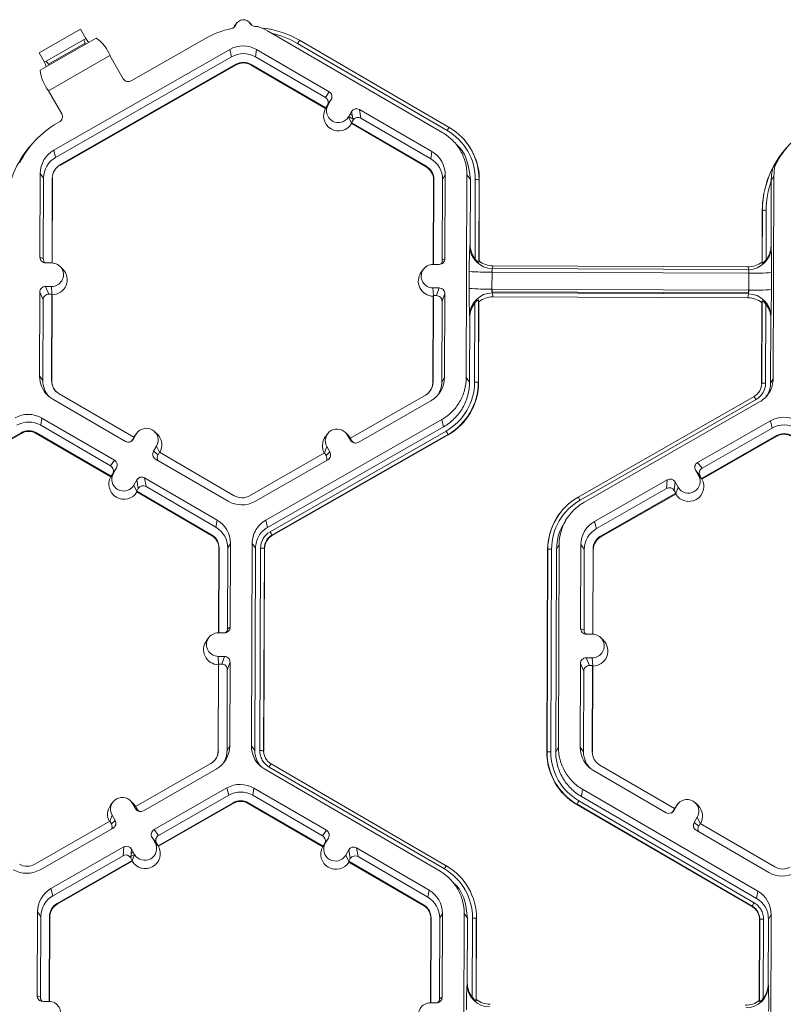
# Model space of a CAD drawing. Extents: x 250 to 773, y -469 to -187.
# Drawn here: x 338 to 342, y -206 to -200 of the extents above; entities that cross this region are included whole.
import ezdxf

# ---------------------------------------------------------------- set-up
doc = ezdxf.new("R2010")
doc.units = 0
doc.header["$LTSCALE"] = 0.5
doc.header["$MEASUREMENT"] = 0
doc.layers.add('CADdetails-9-EXTRAFINE', color=151, linetype='CONTINUOUS', lineweight=0)

msp = doc.modelspace()

# ---------------------------------------------------------------- linework, layer by layer
at = {"layer": 'CADdetails-9-EXTRAFINE'}
for p, q in [((338.9373, -200.2796), (338.9423, -200.2717)), ((338.9552, -200.2543), (338.9423, -200.2717)), ((339.0397, -200.2642), (339.0243, -200.249)), ((337.8254, -200.4258), (338.0615, -200.2908)), ((338.0926, -200.3434), (338.0615, -200.2908)), ((340.1324, -200.8827), (339.131, -200.2998)), ((337.8304, -200.5242), (338.1506, -200.341)), ((337.8551, -200.4792), (338.0926, -200.3434)), ((337.8788, -200.4902), (338.0876, -200.3707)), ((338.0803, -200.3504), (338.0876, -200.3707)), ((338.7717, -200.3453), (338.352, -200.5854)), ((340.1574, -200.8695), (339.3025, -200.3718)), ((339.3134, -200.3537), (340.1683, -200.8514)), ((337.8551, -200.4792), (337.8254, -200.4258)), ((337.8789, -200.6421), (338.2302, -200.4411)), ((338.9147, -200.4065), (337.909, -200.982)), ((338.3058, -200.5731), (338.2302, -200.4411)), ((338.9147, -200.4065), (338.9254, -200.4479)), ((339.0685, -200.4071), (339.0618, -200.4484)), ((339.4829, -200.6484), (339.0685, -200.4071)), ((337.8655, -200.4733), (337.8788, -200.4902)), ((338.9254, -200.4479), (337.9196, -201.0233)), ((337.9443, -201.0664), (338.95, -200.491)), ((337.9452, -201.07), (338.9509, -200.4946)), ((338.95, -200.491), (338.9509, -200.4946)), ((339.0368, -200.4913), (339.0362, -200.4949)), ((339.0362, -200.4949), (339.4623, -200.7429)), ((339.0368, -200.4913), (339.4642, -200.7401)), ((339.4612, -200.6809), (339.0618, -200.4484)), ((337.9545, -200.7741), (337.8789, -200.6421)), ((339.4612, -200.6809), (339.4829, -200.6484)), ((339.4636, -200.741), (339.4769, -200.7229)), ((339.4642, -200.7401), (339.4729, -200.7252)), ((339.4946, -200.6926), (339.4729, -200.7252)), ((339.4769, -200.7229), (339.4946, -200.6926)), ((339.4636, -200.741), (339.4623, -200.7429)), ((339.4642, -200.7401), (339.4636, -200.741)), ((339.5935, -200.7908), (339.6112, -200.7605)), ((339.6021, -200.776), (339.615, -200.7834)), ((339.6107, -200.7614), (339.6114, -200.7618)), ((339.6194, -200.8105), (339.6112, -200.7605)), ((340.0698, -200.99), (339.6554, -200.7488)), ((339.6554, -200.7488), (339.6637, -200.7988)), ((337.9417, -200.8202), (337.9286, -200.8277)), ((339.611, -200.8268), (339.5935, -200.7908)), ((339.5944, -200.7893), (339.6182, -200.8032)), ((339.6108, -200.8254), (339.6194, -200.8105)), ((339.6108, -200.8254), (340.0381, -201.0742)), ((339.6108, -200.8254), (339.611, -200.8268)), ((339.6115, -200.8298), (339.611, -200.8268)), ((339.6115, -200.8298), (340.0376, -201.0778)), ((340.0631, -201.0313), (339.6637, -200.7988)), ((337.8033, -200.9265), (337.7929, -200.9376)), ((340.2377, -200.9046), (340.2368, -200.9037)), ((337.909, -200.982), (337.9196, -201.0233)), ((340.0698, -200.99), (340.0631, -201.0313)), ((340.2275, -200.9678), (340.2118, -200.9521)), ((337.8316, -201.1148), (337.8298, -201.5942)), ((337.8316, -201.1148), (337.851, -201.1412)), ((337.9443, -201.0664), (337.9452, -201.07)), ((340.0381, -201.0742), (340.0376, -201.0778)), ((337.851, -201.1412), (337.8492, -201.6033)), ((337.8988, -201.6268), (337.9006, -201.1414)), ((337.9005, -201.6269), (337.9023, -201.1437)), ((337.9006, -201.1414), (337.9023, -201.1437)), ((340.0799, -201.1518), (340.0781, -201.635)), ((340.0812, -201.1495), (340.0794, -201.635)), ((340.0812, -201.1495), (340.0799, -201.1518)), ((340.1291, -201.6118), (340.1309, -201.1497)), ((340.1462, -201.1235), (340.1309, -201.1497)), ((340.1444, -201.6029), (340.1462, -201.1235)), ((340.266, -202.2823), (340.2704, -201.1239)), ((340.2898, -201.1503), (340.2704, -201.1239)), ((340.2884, -201.5218), (340.2898, -201.1503)), ((340.3165, -201.6035), (340.3182, -201.1504)), ((340.3399, -201.151), (340.3381, -201.6225)), ((340.3411, -201.1528), (340.3394, -201.6156)), ((340.3399, -201.151), (340.3411, -201.1528)), ((342.0097, -201.1569), (342.0083, -201.5282)), ((342.025, -201.1304), (342.0097, -201.1567)), ((342.025, -201.1304), (342.0206, -202.2889)), ((341.957, -201.6217), (341.9581, -201.3276)), ((341.958, -201.6285), (341.9591, -201.3265)), ((341.9591, -201.3265), (341.9581, -201.3276)), ((341.9807, -201.3261), (341.9796, -201.6097)), ((340.287, -201.5293), (340.2884, -201.5218)), ((342.0083, -201.5282), (342.0094, -201.5357)), ((337.8298, -201.5942), (337.8492, -201.6033)), ((340.1291, -201.6118), (340.1444, -201.6029)), ((340.3381, -201.6225), (340.3394, -201.6156)), ((341.957, -201.6217), (341.958, -201.6285)), ((337.8971, -201.6268), (337.862, -201.6267)), ((337.9596, -201.6614), (337.9442, -201.6462)), ((340.0224, -201.6622), (340.0095, -201.6796)), ((340.0768, -201.635), (340.1119, -201.6351)), ((340.2835, -201.7726), (340.2838, -201.6756)), ((340.4136, -201.6794), (340.4132, -201.7765)), ((341.8816, -201.6849), (340.4136, -201.6794)), ((340.4189, -201.6435), (340.416, -201.6586)), ((341.8794, -201.664), (340.416, -201.6586)), ((341.8773, -201.649), (340.4189, -201.6435)), ((341.8794, -201.664), (341.8773, -201.649)), ((342.0109, -201.682), (342.0105, -201.7791)), ((341.8812, -201.782), (341.8816, -201.6849)), ((337.829, -201.7938), (337.8272, -202.2732)), ((337.8483, -201.8375), (337.829, -201.7938)), ((337.8966, -201.7617), (337.8615, -201.7616)), ((337.8615, -201.7616), (337.8808, -201.8053)), ((337.8986, -201.8065), (337.8966, -201.7617)), ((340.0763, -201.7698), (340.1114, -201.77)), ((340.0783, -201.8147), (340.0763, -201.7698)), ((340.096, -201.8136), (340.1114, -201.77)), ((341.8812, -201.782), (340.4132, -201.7765)), ((340.4142, -201.7765), (340.4141, -201.7916)), ((341.8794, -201.7971), (340.4141, -201.7916)), ((341.8796, -201.782), (341.8794, -201.7971)), ((337.8483, -201.8375), (337.8466, -202.2996)), ((337.8981, -201.8053), (337.8808, -201.8053)), ((337.8962, -202.2998), (337.8981, -201.8053)), ((337.8979, -202.302), (337.8998, -201.8091)), ((337.8981, -201.8053), (337.8998, -201.8091)), ((340.0774, -201.8173), (340.0755, -202.3102)), ((340.0787, -201.8135), (340.0769, -202.3079)), ((340.0774, -201.8173), (340.0787, -201.8135)), ((340.0787, -201.8135), (340.096, -201.8136)), ((340.1265, -202.3081), (340.1283, -201.846)), ((340.1436, -201.8025), (340.1283, -201.846)), ((340.1418, -202.2818), (340.1436, -201.8025)), ((340.3373, -201.838), (340.3355, -202.3094)), ((340.3385, -201.8483), (340.3367, -202.3112)), ((340.3385, -201.8483), (340.3373, -201.838)), ((340.4155, -201.7984), (340.4182, -201.821)), ((341.8789, -201.8038), (340.4155, -201.7984)), ((341.8766, -201.8265), (340.4182, -201.821)), ((341.8766, -201.8265), (341.8789, -201.8038)), ((341.9554, -202.3155), (341.9572, -201.8441)), ((341.9572, -201.8441), (341.9561, -201.8544)), ((340.3138, -202.3088), (340.3156, -201.8557)), ((341.9544, -202.3172), (341.9561, -201.8544)), ((341.9786, -201.8619), (341.9769, -202.315)), ((340.2854, -202.3087), (340.2868, -201.9372)), ((340.2868, -201.9372), (340.2855, -201.9259)), ((342.0068, -201.9436), (342.0053, -202.3151)), ((342.0079, -201.9323), (342.0068, -201.9436)), ((337.8272, -202.2732), (337.8466, -202.2996)), ((337.8962, -202.2998), (337.8979, -202.302)), ((340.1418, -202.2818), (340.1265, -202.3081)), ((340.266, -202.2823), (340.2854, -202.3087)), ((342.0053, -202.3151), (342.0206, -202.2889)), ((340.0769, -202.3079), (340.0755, -202.3102)), ((340.3355, -202.3094), (340.3367, -202.3112)), ((341.9554, -202.3155), (341.9544, -202.3172)), ((337.9036, -202.4066), (338.318, -202.6478)), ((338.3667, -202.6238), (337.9393, -202.375)), ((340.0332, -202.3829), (339.6039, -202.6285)), ((340.9061, -202.9656), (341.9119, -202.3901)), ((341.9226, -202.4083), (340.9168, -202.9837)), ((339.6482, -202.6528), (340.0644, -202.4147)), ((341.9433, -202.4217), (340.9375, -202.9971)), ((337.8411, -202.5139), (337.8344, -202.5552)), ((338.2554, -202.7552), (337.8411, -202.5139)), ((339.1204, -203.0979), (340.1261, -202.5224)), ((340.1368, -202.5638), (340.1261, -202.5224)), ((338.2338, -202.7877), (337.8344, -202.5552)), ((339.131, -203.1393), (340.1368, -202.5638)), ((342.005, -202.5295), (341.5888, -202.7676)), ((342.0156, -202.5708), (341.6144, -202.8004)), ((342.005, -202.5295), (342.0156, -202.5708)), ((337.2933, -202.8434), (337.7226, -202.5978)), ((337.2956, -202.8462), (337.7235, -202.6014)), ((337.7226, -202.5978), (337.7235, -202.6014)), ((337.8094, -202.5981), (337.8088, -202.6017)), ((337.8088, -202.6017), (338.2349, -202.8497)), ((337.8094, -202.5981), (338.2368, -202.8469)), ((338.3667, -202.6238), (338.358, -202.6388)), ((338.358, -202.6388), (338.3622, -202.6362)), ((338.3799, -202.6058), (338.3622, -202.6362)), ((338.3663, -202.6241), (338.3711, -202.6169)), ((338.3667, -202.6238), (338.3799, -202.6058)), ((338.384, -202.5996), (338.3711, -202.6169)), ((338.5009, -202.6069), (338.4855, -202.5917)), ((339.1451, -203.1639), (340.1509, -202.5885)), ((340.1617, -202.6078), (339.1559, -203.1832)), ((340.1624, -202.6105), (339.1566, -203.1859)), ((339.4739, -202.6036), (339.461, -202.621)), ((339.5908, -202.611), (339.5754, -202.5958)), ((339.5866, -202.6104), (339.604, -202.6408)), ((339.604, -202.6284), (339.5866, -202.6104)), ((339.5908, -202.611), (339.6046, -202.6287)), ((339.6039, -202.6285), (339.6125, -202.6435)), ((340.1617, -202.6078), (340.1624, -202.6105)), ((341.611, -202.8595), (342.0403, -202.6139)), ((341.6132, -202.8624), (342.0412, -202.6175)), ((342.0403, -202.6139), (342.0412, -202.6175)), ((338.4965, -202.6737), (338.4788, -202.704)), ((338.5139, -202.7095), (338.4965, -202.6737)), ((339.4562, -202.713), (339.4695, -202.6774)), ((339.4695, -202.6774), (339.4869, -202.7078)), ((339.604, -202.6408), (339.6125, -202.6435)), ((338.4788, -202.704), (338.5046, -202.7241)), ((338.4905, -202.7483), (338.9049, -202.9895)), ((338.5133, -202.7092), (338.5046, -202.7241)), ((338.9407, -202.958), (338.5133, -202.7092)), ((339.4567, -202.7127), (339.0274, -202.9583)), ((339.0587, -202.9901), (339.4749, -202.752)), ((339.4567, -202.7127), (339.4653, -202.7277)), ((339.4653, -202.7277), (339.4869, -202.7078)), ((338.2338, -202.7877), (338.2554, -202.7552)), ((338.2671, -202.7994), (338.2455, -202.832)), ((338.2495, -202.8297), (338.2671, -202.7994)), ((341.5888, -202.7676), (341.6144, -202.8004)), ((338.2362, -202.8478), (338.2349, -202.8497)), ((338.2362, -202.8478), (338.2495, -202.8297)), ((338.2368, -202.8469), (338.2362, -202.8478)), ((338.2368, -202.8469), (338.2455, -202.832)), ((338.8424, -203.0969), (338.428, -202.8556)), ((338.428, -202.8556), (338.4363, -202.9056)), ((341.5767, -202.8118), (341.5942, -202.8422)), ((341.6024, -202.8445), (341.5767, -202.8118)), ((341.6117, -202.8604), (341.5942, -202.8422)), ((341.6024, -202.8445), (341.611, -202.8595)), ((341.6117, -202.8604), (341.611, -202.8595)), ((341.6132, -202.8624), (341.6117, -202.8604)), ((338.3837, -202.8673), (338.3661, -202.8976)), ((338.3835, -202.9336), (338.3661, -202.8976)), ((338.392, -202.9173), (338.3833, -202.9322)), ((338.392, -202.9173), (338.3837, -202.8673)), ((338.8357, -203.1381), (338.4363, -202.9056)), ((341.4154, -202.8668), (340.9992, -203.1049)), ((341.411, -202.9167), (341.0099, -203.1463)), ((341.411, -202.9167), (341.4154, -202.8668)), ((341.4596, -202.8788), (341.4552, -202.9287)), ((341.4771, -202.9092), (341.4596, -202.8788)), ((341.4637, -202.9451), (341.4771, -202.9092)), ((338.3835, -202.9336), (338.3833, -202.9322)), ((338.3833, -202.9322), (338.8107, -203.181)), ((338.384, -202.9366), (338.3835, -202.9336)), ((338.384, -202.9366), (338.8101, -203.1846)), ((341.0345, -203.1893), (341.4638, -202.9437)), ((341.0355, -203.1929), (341.4634, -202.9481)), ((341.4638, -202.9437), (341.4552, -202.9287)), ((341.4637, -202.9451), (341.4634, -202.9481)), ((341.4638, -202.9437), (341.4637, -202.9451)), ((340.8005, -203.0593), (340.7997, -203.0603)), ((340.844, -203.0847), (340.8316, -203.1014)), ((338.8424, -203.0969), (338.8357, -203.1381)), ((339.1204, -203.0979), (339.131, -203.1393)), ((340.9992, -203.1049), (341.0099, -203.1463)), ((338.8107, -203.181), (338.8101, -203.1846)), ((339.1559, -203.1832), (339.1566, -203.1859)), ((341.0345, -203.1893), (341.0355, -203.1929)), ((338.8525, -203.2586), (338.8507, -203.7418)), ((338.8538, -203.2563), (338.852, -203.7418)), ((338.8538, -203.2563), (338.8525, -203.2586)), ((338.9017, -203.7186), (338.9035, -203.2565)), ((338.9188, -203.2303), (338.9035, -203.2565)), ((338.917, -203.7096), (338.9188, -203.2303)), ((339.0386, -204.3891), (339.043, -203.2307)), ((339.0624, -203.2571), (339.043, -203.2307)), ((339.058, -204.4155), (339.0624, -203.2571)), ((339.0864, -204.4156), (339.0908, -203.2572)), ((339.1124, -203.2578), (339.108, -204.4163)), ((339.1124, -203.2578), (339.1137, -203.2596)), ((340.7976, -203.2373), (340.7823, -203.2635)), ((340.7976, -203.2373), (340.7932, -204.3957)), ((340.9218, -203.2377), (340.92, -203.7171)), ((340.9218, -203.2377), (340.9412, -203.2641)), ((339.1137, -203.2596), (339.1093, -204.418)), ((340.7269, -204.424), (340.7313, -203.2656)), ((340.7279, -204.4223), (340.7323, -203.2639)), ((340.7323, -203.2639), (340.7313, -203.2656)), ((340.7539, -203.2634), (340.7495, -204.4218)), ((340.7823, -203.2635), (340.7779, -204.4219)), ((340.9412, -203.2641), (340.9395, -203.7262)), ((340.989, -203.7498), (340.9909, -203.2643)), ((340.9907, -203.7498), (340.9925, -203.2666)), ((340.9909, -203.2643), (340.9925, -203.2666)), ((338.8494, -203.7417), (338.8845, -203.7419)), ((338.9017, -203.7186), (338.917, -203.7096)), ((340.92, -203.7171), (340.9395, -203.7262)), ((340.9523, -203.7496), (340.9874, -203.7497)), ((338.795, -203.769), (338.782, -203.7863)), ((341.0499, -203.7843), (341.0344, -203.7691)), ((338.8839, -203.8768), (338.8489, -203.8766)), ((338.8509, -203.9215), (338.8489, -203.8766)), ((338.8686, -203.9203), (338.8839, -203.8768)), ((338.85, -203.9241), (338.8481, -204.417)), ((338.8513, -203.9203), (338.8494, -204.4147)), ((338.85, -203.9241), (338.8513, -203.9203)), ((338.8686, -203.9203), (338.8513, -203.9203)), ((338.9162, -203.9092), (338.9008, -203.9528)), ((338.9144, -204.3886), (338.9162, -203.9092)), ((340.9193, -203.9167), (340.9174, -204.3961)), ((340.9386, -203.9604), (340.9193, -203.9167)), ((340.9869, -203.8846), (340.9518, -203.8845)), ((340.9518, -203.8845), (340.9711, -203.9282)), ((340.9883, -203.9283), (340.9711, -203.9282)), ((340.9865, -204.4227), (340.9883, -203.9283)), ((340.9889, -203.9295), (340.9869, -203.8846)), ((340.9881, -204.425), (340.99, -203.9321)), ((340.9883, -203.9283), (340.99, -203.9321)), ((338.8991, -204.4149), (338.9008, -203.9528)), ((340.9386, -203.9604), (340.9368, -204.4225)), ((338.8494, -204.4147), (338.8481, -204.417)), ((338.9144, -204.3886), (338.8991, -204.4149)), ((339.0386, -204.3891), (339.058, -204.4155)), ((339.108, -204.4162), (339.1093, -204.418)), ((340.7279, -204.4223), (340.7269, -204.424)), ((340.7779, -204.4219), (340.7932, -204.3957)), ((340.9174, -204.3961), (340.9368, -204.4225)), ((340.9865, -204.4227), (340.9881, -204.425)), ((338.8057, -204.4897), (338.3765, -204.7353)), ((339.1509, -204.4912), (340.1523, -205.0741)), ((338.4208, -204.7596), (338.837, -204.5215)), ((340.1164, -205.1055), (339.115, -204.5225)), ((340.1414, -205.0922), (339.14, -204.5093)), ((340.9938, -204.5295), (341.4082, -204.7708)), ((341.457, -204.7468), (341.0296, -204.498)), ((338.4825, -204.8674), (338.8987, -204.6292)), ((338.9094, -204.6706), (338.8987, -204.6292)), ((339.0525, -204.6298), (339.0458, -204.6711)), ((339.4669, -204.8711), (339.0525, -204.6298)), ((340.9313, -204.6368), (340.9246, -204.6781)), ((340.9313, -204.6368), (341.9327, -205.2198)), ((338.2465, -204.7104), (338.2335, -204.7278)), ((338.3634, -204.7178), (338.3479, -204.7026)), ((338.3592, -204.7172), (338.3766, -204.7476)), ((338.3766, -204.7352), (338.3592, -204.7172)), ((338.3634, -204.7178), (338.3772, -204.7355)), ((338.934, -204.7137), (338.5047, -204.9593)), ((338.9349, -204.7173), (338.507, -204.9622)), ((338.5082, -204.9001), (338.9094, -204.6706)), ((338.934, -204.7137), (338.9349, -204.7173)), ((339.0208, -204.714), (339.0202, -204.7176)), ((339.0202, -204.7176), (339.4463, -204.9657)), ((339.0208, -204.714), (339.4482, -204.9628)), ((339.4452, -204.9036), (339.0458, -204.6711)), ((340.8995, -204.7219), (340.899, -204.7246)), ((341.9008, -205.3049), (340.8995, -204.7219)), ((340.9103, -204.7027), (341.9117, -205.2857)), ((340.9246, -204.6781), (341.926, -205.2611)), ((341.4743, -204.7225), (341.4614, -204.7399)), ((341.5912, -204.7298), (341.5758, -204.7147)), ((338.3765, -204.7353), (338.3851, -204.7503)), ((338.3766, -204.7476), (338.3851, -204.7503)), ((341.9004, -205.3076), (340.899, -204.7246)), ((341.4483, -204.7617), (341.457, -204.7468)), ((341.4483, -204.7617), (341.4525, -204.7591)), ((341.4525, -204.7591), (341.4702, -204.7288)), ((341.4566, -204.747), (341.4614, -204.7399)), ((341.4569, -204.7468), (341.4702, -204.7288)), ((338.2293, -204.8195), (337.8, -205.0651)), ((338.2288, -204.8198), (338.2421, -204.7842)), ((338.2379, -204.8345), (338.2293, -204.8195)), ((338.2379, -204.8345), (338.2595, -204.8146)), ((338.2595, -204.8146), (338.2421, -204.7842)), ((341.5867, -204.7967), (341.5691, -204.827)), ((341.5691, -204.827), (341.5948, -204.847)), ((341.6041, -204.8325), (341.5867, -204.7967)), ((341.6035, -204.8321), (341.5948, -204.847)), ((342.0309, -205.0809), (341.6035, -204.8321)), ((337.8313, -205.0969), (338.2475, -204.8588)), ((338.4825, -204.8674), (338.5082, -204.9001)), ((339.4452, -204.9036), (339.4669, -204.8711)), ((341.5808, -204.8712), (341.9952, -205.1125)), ((338.4879, -204.942), (338.4705, -204.9116)), ((338.4961, -204.9443), (338.4705, -204.9116)), ((338.5054, -204.9602), (338.4879, -204.942)), ((338.5047, -204.9593), (338.4961, -204.9443)), ((339.4476, -204.9637), (339.4609, -204.9456)), ((339.4482, -204.9628), (339.4569, -204.9479)), ((339.4785, -204.9153), (339.4569, -204.9479)), ((339.46, -204.9432), (339.4617, -204.9442)), ((339.4609, -204.9456), (339.4785, -204.9153)), ((339.4686, -204.9303), (339.4695, -204.9308)), ((339.478, -204.9162), (339.478, -204.9162)), ((337.8929, -205.2047), (338.3092, -204.9666)), ((338.3048, -205.0165), (338.3092, -204.9666)), ((338.3534, -204.9786), (338.349, -205.0285)), ((338.3512, -205.0032), (338.3634, -204.9962)), ((338.353, -204.9826), (338.355, -204.9815)), ((338.3708, -205.009), (338.3534, -204.9786)), ((338.5054, -204.9602), (338.5047, -204.9593)), ((338.507, -204.9622), (338.5054, -204.9602)), ((339.4463, -204.9657), (339.4476, -204.9637)), ((339.4482, -204.9628), (339.4476, -204.9637)), ((339.5775, -205.0135), (339.5951, -204.9832)), ((339.6034, -205.0332), (339.5951, -204.9832)), ((340.0538, -205.2128), (339.6394, -204.9715)), ((339.6394, -204.9715), (339.6477, -205.0215)), ((337.9036, -205.2461), (338.3048, -205.0165)), ((338.3575, -205.0435), (337.9283, -205.2891)), ((338.3572, -205.0479), (337.9292, -205.2927)), ((338.3575, -205.0435), (338.349, -205.0285)), ((338.3495, -205.0219), (338.3704, -205.0099)), ((338.3574, -205.0449), (338.3572, -205.0479)), ((338.3574, -205.0449), (338.3708, -205.009)), ((338.3574, -205.0449), (338.3575, -205.0435)), ((339.595, -205.0495), (339.5775, -205.0135)), ((339.5947, -205.0481), (339.6034, -205.0332)), ((339.5947, -205.0481), (339.595, -205.0495)), ((339.5947, -205.0481), (340.0221, -205.297)), ((339.595, -205.0495), (339.5954, -205.0525)), ((339.5954, -205.0525), (340.0215, -205.3005)), ((340.0471, -205.2541), (339.6477, -205.0215)), ((340.1521, -205.0744), (340.153, -205.0749)), ((340.1523, -205.0741), (340.153, -205.0749)), ((337.8929, -205.2047), (337.9036, -205.2461)), ((340.0538, -205.2128), (340.0471, -205.2541)), ((340.2115, -205.1905), (340.1957, -205.1748)), ((341.926, -205.2611), (341.9327, -205.2198)), ((337.8156, -205.3375), (337.8138, -205.8169)), ((337.8156, -205.3375), (337.8349, -205.3639)), ((337.9283, -205.2891), (337.9292, -205.2927)), ((340.0221, -205.297), (340.0215, -205.3005)), ((341.9004, -205.3076), (341.9008, -205.3049)), ((341.9008, -205.3049), (341.9004, -205.3076)), ((337.8349, -205.3639), (337.8332, -205.826)), ((337.8827, -205.8496), (337.8846, -205.3641)), ((337.8844, -205.8496), (337.8863, -205.3664)), ((337.8846, -205.3641), (337.8863, -205.3664)), ((340.0639, -205.3745), (340.0621, -205.8577)), ((340.0652, -205.3722), (340.0634, -205.8577)), ((340.0652, -205.3722), (340.0639, -205.3745)), ((340.1131, -205.8345), (340.1149, -205.3724)), ((340.1302, -205.3462), (340.1149, -205.3724)), ((340.1284, -205.8256), (340.1302, -205.3462)), ((340.25, -206.5051), (340.2544, -205.3466)), ((340.2738, -205.373), (340.2544, -205.3466)), ((340.2724, -205.7445), (340.2738, -205.373)), ((340.3005, -205.8262), (340.3022, -205.3731)), ((340.3238, -205.3738), (340.3221, -205.8452)), ((340.3251, -205.3755), (340.3234, -205.8383)), ((340.3238, -205.3738), (340.3251, -205.3755)), ((341.941, -205.8444), (341.9427, -205.3815)), ((341.942, -205.8512), (341.9437, -205.3798)), ((341.9437, -205.3798), (341.9427, -205.3816)), ((341.9437, -205.3798), (341.9427, -205.3815)), ((341.9653, -205.3793), (341.9636, -205.8324)), ((341.9937, -205.3794), (341.9923, -205.751)), ((342.009, -205.3532), (341.9937, -205.3794)), ((342.009, -205.3532), (342.0046, -206.5116)), ((340.2709, -205.752), (340.2724, -205.7445)), ((341.9923, -205.751), (341.9934, -205.7585)), ((337.8138, -205.8169), (337.8332, -205.826)), ((340.1131, -205.8345), (340.1284, -205.8256)), ((340.3221, -205.8452), (340.3234, -205.8383)), ((341.941, -205.8444), (341.942, -205.8512)), ((337.8811, -205.8495), (337.846, -205.8494)), ((340.0608, -205.8577), (340.0959, -205.8578))]:
    msp.add_line(p, q, dxfattribs=at)
at = {"layer": 'CADdetails-9-EXTRAFINE', "flags": 128}
for points in [[(339.0757, -200.2752), (339.0671, -200.2747), (339.0584, -200.2743)], [(338.0876, -200.3707), (338.0887, -200.3734), (338.0898, -200.3758)], [(337.8788, -200.4902), (337.8806, -200.4925), (337.8821, -200.4946)]]:
    msp.add_lwpolyline(points, dxfattribs=at)
at = {"layer": 'CADdetails-9-EXTRAFINE'}
for centre, radius, start, end in [((338.9921, -200.2817), 0.0459, 30.5097, 159.7282), ((339.0397, -200.8138), 0.5398, 102.2213, 119.7763), ((339.0419, -200.8202), 0.5397, 59.794, 82.7985), ((339.0419, -200.8196), 0.5181, 59.7939, 77.3156), ((338.1753, -200.2992), 0.0938, 208.098, 224.6117), ((338.0258, -200.522), 0.2199, 21.5782, 55.3971), ((338.9911, -200.54), 0.1538, 59.7957, 119.7761), ((339.602, -200.5401), 0.3435, 147.1437, 150.667), ((338.9931, -200.5663), 0.1365, 59.7957, 119.7761), ((337.7616, -200.536), 0.1094, 17.1501, 31.2628), ((338.9931, -200.5663), 0.0868, 59.7957, 119.7761), ((338.9933, -200.5686), 0.0853, 59.7957, 119.7761), ((338.0812, -200.4899), 0.2532, 187.8033, 216.9652), ((338.335, -200.5562), 0.0338, 210.0545, 300.0783), ((339.4666, -200.6763), 0.0324, 329.7722, 59.8035), ((339.4449, -200.7089), 0.0324, 329.7722, 59.8035), ((339.5352, -200.7569), 0.0675, 149.7995, 329.788), ((337.9251, -200.7908), 0.0338, 299.4691, 29.5349), ((339.5374, -200.7855), 0.0863, 150.4757, 329.1117), ((339.6391, -200.7768), 0.0324, 59.7904, 149.771), ((338.1965, -201.296), 0.5396, 119.7742, 153.3844), ((339.6474, -200.8268), 0.0324, 59.7904, 149.771), ((340.4569, -201.0378), 0.3435, 147.1437, 150.667), ((339.9946, -201.1492), 0.3236, 359.7858, 59.7984), ((339.9947, -201.1498), 0.3452, 359.7858, 59.7984), ((342.5142, -201.3121), 0.5396, 119.7742, 153.3844), ((338.3803, -201.4889), 0.8056, 136.8167, 140.4907), ((339.9948, -201.1515), 0.3463, 359.7841, 45.4598), ((338.1798, -201.3135), 0.5393, 141.3115, 179.7818), ((337.9853, -201.1154), 0.1537, 119.7713, 179.7783), ((339.9925, -201.1229), 0.1537, 359.7858, 59.7984), ((342.4975, -201.3297), 0.5393, 141.3115, 179.7818), ((342.698, -201.505), 0.8056, 136.8167, 140.4907), ((337.9873, -201.1417), 0.1364, 119.7713, 179.7783), ((339.9945, -201.1492), 0.1364, 359.7858, 59.7984), ((337.9874, -201.1417), 0.0868, 119.7713, 179.7783), ((339.9947, -201.1515), 0.0852, 359.7858, 59.7984), ((339.9945, -201.1492), 0.0867, 359.7858, 59.7984), ((342.4984, -201.3286), 0.5393, 152.4663, 179.7821), ((340.3227, -201.3646), 0.2142, 85.4029, 91.1926), ((342.4984, -201.328), 0.5177, 160.7039, 179.7826), ((341.9746, -201.5369), 0.211, 88.353, 94.2077), ((342.6252, -201.6525), 2.3415, 176.9836, 180.5645), ((340.4164, -201.5291), 0.1295, 180.1005, 269.8125), ((340.4194, -201.5224), 0.131, 179.7443, 218.2565), ((341.88, -201.5346), 0.1294, 269.7527, 359.4992), ((341.8773, -201.5278), 0.131, 321.3108, 359.8203), ((339.0142, -201.6387), 2.9969, 359.1717, 1.9691), ((337.8621, -201.5943), 0.0324, 179.7891, 269.7994), ((337.8816, -201.6034), 0.0324, 179.7822, 225.6849), ((340.112, -201.6027), 0.0324, 269.7735, 359.7751), ((340.0968, -201.6117), 0.0324, 316.1805, 359.7827), ((340.4194, -201.5149), 0.1286, 231.5367, 269.7736), ((341.8777, -201.5203), 0.1286, 269.7988, 308.033), ((337.8969, -201.6943), 0.0674, 269.7666, 89.7987), ((337.8991, -201.7229), 0.0863, 270.4516, 45.4485), ((340.0787, -201.731), 0.0863, 143.3775, 269.1181), ((340.0765, -201.7024), 0.0674, 89.7666, 269.7987), ((340.3869, -200.3944), 1.2853, 265.4029, 271.1926), ((340.4681, -201.6752), 0.0547, 162.3194, 184.5024), ((341.8253, -201.6802), 0.0565, 355.21, 16.6623), ((341.918, -200.4197), 1.2658, 268.353, 274.2077), ((337.8614, -201.7939), 0.0324, 89.7735, 179.7751), ((340.1113, -201.8023), 0.0324, 359.7891, 89.7994), ((343.0341, -201.8135), 2.7509, 179.149, 182.3419), ((340.3865, -200.4914), 1.2853, 265.4029, 271.1926), ((340.4769, -201.781), 0.0639, 175.941, 195.7935), ((341.8153, -201.786), 0.066, 344.3104, 3.503), ((341.9176, -200.5167), 1.2658, 268.353, 274.2077), ((338.4893, -201.7961), 3.5212, 357.7836, 0.2777), ((337.8807, -201.8377), 0.0324, 89.7735, 179.7751), ((340.0959, -201.8459), 0.0324, 359.7891, 89.7994), ((340.4146, -201.9276), 0.1292, 89.6245, 179.2532), ((340.4178, -201.9497), 0.1286, 89.7988, 128.033), ((341.8761, -201.9551), 0.1286, 51.5367, 89.7736), ((341.8788, -201.9329), 0.1291, 0.2754, 89.9562), ((340.4178, -201.9376), 0.131, 141.3108, 179.8203), ((341.8758, -201.943), 0.131, 359.7443, 38.2565), ((337.9809, -202.2738), 0.1537, 179.7858, 239.7984), ((337.9829, -202.3001), 0.1364, 179.7839, 221.3983), ((337.983, -202.3001), 0.0867, 179.7858, 239.7984), ((339.9881, -202.2812), 0.1537, 299.7713, 359.7783), ((337.9831, -202.3024), 0.0852, 179.784, 224.8755), ((339.9901, -202.3076), 0.0868, 299.7713, 359.7783), ((339.9903, -202.3099), 0.0852, 323.8598, 359.7813), ((339.9901, -202.3076), 0.1364, 327.4315, 359.7816), ((339.9902, -202.3075), 0.3237, 299.7713, 359.7783), ((339.9902, -202.3081), 0.3452, 299.7713, 359.7783), ((339.9904, -202.3098), 0.3464, 299.7713, 359.7783), ((340.3183, -202.523), 0.2142, 85.4029, 91.1926), ((341.869, -202.3152), 0.0864, 299.7713, 359.7783), ((341.869, -202.3146), 0.1079, 299.7713, 359.7783), ((341.9708, -202.5259), 0.211, 88.353, 94.2077), ((341.5279, -202.6281), 0.4517, 29.1127, 31.7856), ((337.7637, -202.6468), 0.1538, 59.7957, 119.7761), ((342.0814, -202.663), 0.1538, 59.7957, 119.7761), ((337.7657, -202.6732), 0.1365, 59.7957, 119.7761), ((338.4382, -202.6398), 0.0675, 329.7995, 149.788), ((339.528, -202.6439), 0.0675, 29.7867, 209.7661), ((342.0834, -202.6893), 0.1365, 59.7957, 119.7761), ((337.7657, -202.6731), 0.0868, 59.7957, 119.7761), ((337.7659, -202.6754), 0.0853, 59.7957, 119.7761), ((338.3343, -202.6198), 0.0324, 239.7904, 329.771), ((338.33, -202.6225), 0.0324, 301.8386, 329.7745), ((338.4404, -202.6684), 0.0863, 330.4586, 45.4601), ((339.5302, -202.6725), 0.0863, 143.3686, 209.0991), ((339.6877, -202.8596), 0.5367, 27.9861, 30.3446), ((342.0834, -202.6893), 0.0868, 59.7957, 119.7761), ((342.0836, -202.6915), 0.0853, 59.7957, 119.7761), ((339.6321, -202.6247), 0.0324, 209.7982, 299.7831), ((339.6406, -202.6274), 0.0324, 209.7929, 252.4982), ((338.5068, -202.7203), 0.0324, 149.7722, 239.8035), ((338.5325, -202.7404), 0.0324, 149.77, 209.5994), ((339.4372, -202.7438), 0.0324, 336.7888, 29.7952), ((339.4588, -202.7239), 0.0324, 299.7643, 29.7914), ((338.2175, -202.8157), 0.0324, 329.7722, 59.8035), ((338.2392, -202.7831), 0.0324, 329.7722, 59.8035), ((341.6048, -202.7957), 0.0324, 119.7643, 209.7914), ((341.6305, -202.8284), 0.0324, 119.7643, 209.7914), ((338.31, -202.8922), 0.0863, 150.492, 329.0954), ((338.3078, -202.8636), 0.0675, 149.7995, 329.788), ((338.4117, -202.8836), 0.0324, 59.7904, 149.771), ((341.4315, -202.8949), 0.0324, 29.7982, 119.7831), ((341.5378, -202.9043), 0.0863, 210.4793, 29.0736), ((341.5356, -202.8757), 0.0675, 209.7867, 29.7661), ((338.42, -202.9336), 0.0324, 59.7904, 149.771), ((341.4271, -202.9448), 0.0324, 29.7982, 119.7831), ((338.9843, -202.883), 0.0868, 239.7957, 299.7761), ((341.0776, -203.2652), 0.3452, 119.7713, 179.7783), ((340.5222, -203.2035), 0.4517, 29.1127, 31.7856), ((338.9823, -202.8566), 0.1538, 239.7957, 299.7761), ((341.0775, -203.2647), 0.3237, 119.7713, 179.7783), ((341.0776, -203.267), 0.3463, 143.3703, 179.7812), ((338.7671, -203.256), 0.1364, 359.7858, 59.7984), ((338.7651, -203.2297), 0.1537, 359.7858, 59.7984), ((341.0756, -203.2383), 0.1537, 119.7713, 179.7783), ((341.0776, -203.2647), 0.1364, 119.7713, 179.7783), ((338.7673, -203.2583), 0.0852, 359.7858, 59.7984), ((338.7671, -203.256), 0.0867, 359.7858, 59.7984), ((339.1987, -203.2576), 0.1079, 119.7713, 179.7783), ((339.1988, -203.2582), 0.0864, 119.7713, 179.7783), ((339.1989, -203.2599), 0.0852, 119.7713, 179.7783), ((338.682, -203.4351), 0.5367, 27.9861, 30.3446), ((341.0776, -203.2646), 0.0868, 119.7713, 179.7783), ((341.0778, -203.2669), 0.0852, 119.7713, 179.7783), ((339.0953, -203.4714), 0.2142, 85.4029, 91.1926), ((340.7478, -203.4743), 0.211, 88.353, 94.2077), ((338.8491, -203.8092), 0.0674, 89.7666, 269.7987), ((338.8846, -203.7095), 0.0324, 269.7735, 359.7751), ((338.8694, -203.7184), 0.0324, 316.1805, 359.7827), ((340.9524, -203.7172), 0.0324, 179.7891, 269.7994), ((340.9718, -203.7263), 0.0324, 179.7822, 225.6849), ((340.9871, -203.8172), 0.0674, 269.7666, 89.7987), ((338.8513, -203.8378), 0.0863, 143.3775, 269.1181), ((340.9893, -203.8458), 0.0863, 270.4516, 45.4485), ((338.8838, -203.9091), 0.0324, 359.7891, 89.7994), ((338.8685, -203.9527), 0.0324, 359.7891, 89.7994), ((340.9516, -203.9169), 0.0324, 89.7735, 179.7751), ((340.9709, -203.9606), 0.0324, 89.7735, 179.7751), ((338.7627, -204.4144), 0.0868, 299.7713, 359.7783), ((338.7629, -204.4167), 0.0852, 323.3703, 359.7812), ((338.7607, -204.388), 0.1537, 299.7713, 359.7783), ((338.7627, -204.4144), 0.1364, 327.4313, 359.7816), ((339.1923, -204.3897), 0.1537, 179.7911, 239.7931), ((339.1943, -204.416), 0.1363, 179.7898, 221.3979), ((339.0909, -204.6298), 0.2142, 85.4029, 91.1926), ((339.0909, -204.6298), 0.2142, 85.4003, 91.19), ((341.0733, -204.4253), 0.3463, 179.7858, 239.7984), ((340.7434, -204.6327), 0.211, 88.353, 94.2077), ((341.0731, -204.4236), 0.3452, 179.7858, 239.7984), ((341.0731, -204.423), 0.3236, 179.7858, 239.7984), ((341.0711, -204.3967), 0.1537, 179.7858, 239.7984), ((341.0732, -204.423), 0.1364, 179.7839, 221.3981), ((341.0732, -204.423), 0.0867, 179.7858, 239.7984), ((339.4395, -204.6776), 0.3435, 147.1465, 150.6695), ((339.4395, -204.6776), 0.3435, 147.1437, 150.667), ((338.9751, -204.7628), 0.1538, 59.7957, 119.7664), ((338.9771, -204.7891), 0.1365, 59.7957, 119.7652), ((338.3006, -204.7507), 0.0675, 29.7867, 209.7661), ((338.9771, -204.789), 0.0868, 59.7957, 119.7761), ((338.9773, -204.7913), 0.0853, 59.7957, 119.7761), ((341.2549, -204.9094), 0.4018, 149.0357, 152.1797), ((341.5284, -204.7627), 0.0675, 329.7995, 149.788), ((338.3028, -204.7793), 0.0863, 143.3686, 209.1154), ((338.4047, -204.7315), 0.0324, 209.7982, 299.7831), ((338.4132, -204.7342), 0.0324, 209.7929, 252.4982), ((341.4245, -204.7428), 0.0324, 239.7904, 329.771), ((341.4203, -204.7454), 0.0324, 301.8386, 329.7745), ((341.5307, -204.7913), 0.0863, 330.4505, 45.4601), ((338.2098, -204.8506), 0.0324, 336.7888, 29.7952), ((338.2314, -204.8307), 0.0324, 299.7643, 29.7914), ((341.597, -204.8433), 0.0324, 149.7722, 239.8035), ((338.4985, -204.8955), 0.0324, 119.7643, 209.7914), ((339.4506, -204.899), 0.0324, 329.7722, 59.8035), ((341.6228, -204.8633), 0.0324, 149.77, 209.5994), ((338.4293, -204.9755), 0.0675, 209.7867, 29.7661), ((338.5242, -204.9282), 0.0324, 119.7643, 209.7914), ((339.4289, -204.9316), 0.0324, 329.7722, 59.8035), ((339.5192, -204.9796), 0.0675, 149.7995, 329.788), ((338.3253, -204.9947), 0.0324, 29.7982, 119.7831), ((338.4315, -205.0041), 0.0863, 210.4712, 29.0817), ((339.5214, -205.0082), 0.0863, 150.4839, 329.1035), ((339.6231, -204.9995), 0.0324, 59.7904, 149.771), ((338.3209, -205.0446), 0.0324, 29.7982, 119.7831), ((339.6314, -205.0495), 0.0324, 59.7904, 149.771), ((337.7549, -204.9634), 0.1538, 239.7957, 299.7761), ((337.7569, -204.9898), 0.0868, 239.7957, 299.7761), ((340.4408, -205.2605), 0.3435, 147.1437, 150.667), ((339.9786, -205.3719), 0.3236, 359.7858, 59.7984), ((339.9788, -205.3742), 0.3463, 359.7858, 59.7984), ((342.0725, -204.9795), 0.1538, 239.7957, 299.7761), ((342.0746, -205.0059), 0.0868, 239.7957, 299.7761), ((337.9693, -205.3381), 0.1537, 119.781, 179.7783), ((339.9765, -205.3456), 0.1537, 359.7858, 59.7984), ((341.8553, -205.3526), 0.1537, 359.7911, 59.7931), ((337.9713, -205.3644), 0.1364, 119.7823, 179.7783), ((339.9785, -205.3719), 0.1364, 359.7858, 59.7984), ((342.2562, -205.4924), 0.4018, 149.0357, 152.1797), ((342.2562, -205.4924), 0.4018, 149.0383, 152.1821), ((341.8574, -205.3789), 0.1364, 359.7918, 59.7924), ((337.9713, -205.3644), 0.0868, 119.7713, 179.7783), ((337.9715, -205.3667), 0.0852, 119.7713, 179.7783), ((339.9787, -205.3742), 0.0852, 359.7858, 59.7984), ((339.9785, -205.3719), 0.0867, 359.7858, 59.7984), ((340.3067, -205.5873), 0.2142, 85.4029, 91.1926), ((341.9592, -205.5902), 0.211, 88.3505, 94.2051), ((341.9592, -205.5902), 0.211, 88.353, 94.2077), ((342.6092, -205.8752), 2.3415, 176.9836, 180.5645), ((340.4004, -205.7518), 0.1295, 180.1005, 269.8125), ((340.4034, -205.7451), 0.131, 179.7443, 218.2565), ((341.864, -205.7573), 0.1294, 269.7527, 359.4992), ((341.8613, -205.7505), 0.131, 321.3108, 359.8203), ((338.9982, -205.8614), 2.9969, 359.1717, 1.9691), ((337.8461, -205.817), 0.0324, 179.7891, 269.7994), ((337.8655, -205.8261), 0.0324, 179.7822, 225.6849), ((340.096, -205.8254), 0.0324, 269.7735, 359.7751), ((340.0808, -205.8344), 0.0324, 316.1805, 359.7827), ((340.4034, -205.7376), 0.1286, 231.5367, 269.7736), ((341.8617, -205.7431), 0.1286, 269.7988, 308.033), ((337.8809, -205.917), 0.0674, 269.7666, 89.7987), ((340.0605, -205.9251), 0.0674, 89.7666, 269.7987)]:
    msp.add_arc(centre, radius, start, end, dxfattribs=at)
for points, knots in [([(338.949, -200.2658), (338.9471, -200.271), (338.9439, -200.2755), (338.9358, -200.2826), (338.9308, -200.2851), (338.9255, -200.2863)], [0, 0, 0, 0, 0.5, 0.5, 1, 1, 1, 1]), ([(339.0584, -200.2743), (339.053, -200.2742), (339.0476, -200.2726), (339.0384, -200.2671), (339.0344, -200.2631), (339.0316, -200.2584)], [0, 0, 0, 0, 0.5, 0.5, 1, 1, 1, 1]), ([(340.2704, -201.1239), (340.2705, -201.0996), (340.2674, -201.0754), (340.255, -201.0285), (340.2458, -201.0059), (340.2217, -200.9638), (340.2069, -200.9443), (340.1727, -200.9099), (340.1533, -200.8949), (340.1324, -200.8827)], [5.759674, 5.759674, 5.759674, 5.759674, 6.02143, 6.02143, 6.283185, 6.283185, 6.544941, 6.544941, 6.806696, 6.806696, 6.806696, 6.806696]), ([(340.2102, -200.9501), (340.2132, -200.9526), (340.242, -200.9759), (340.2773, -201.0453), (340.2855, -201.1142), (340.2898, -201.1503)], [0, 0, 0, 0, 0.053449, 0.503717, 1, 1, 1, 1]), ([(342.0202, -201.0793), (342.0202, -201.0793), (342.0199, -201.0803), (342.0193, -201.0828), (342.0189, -201.0842), (342.0178, -201.0886), (342.0171, -201.0918), (342.015, -201.1016), (342.0138, -201.1083), (342.0109, -201.1286), (342.0098, -201.1426), (342.0097, -201.1567)], [0, 0, 0, 0, 0.0625, 0.0625, 0.125, 0.125, 0.25, 0.25, 0.5, 0.5, 1, 1, 1, 1]), ([(342.0318, -201.0704), (342.0296, -201.0722), (342.0274, -201.0739), (342.0253, -201.0755), (342.0236, -201.0768), (342.022, -201.078), (342.0204, -201.0791), (342.0204, -201.0792), (342.0203, -201.0792), (342.0202, -201.0793)], [0, 0, 0, 0, 0.013071, 0.013071, 0.013071, 0.02337382, 0.02337382, 0.02337382, 0.02387172, 0.02387172, 0.02387172, 0.02387172]), ([(340.3165, -201.6035), (340.3186, -201.6061), (340.3208, -201.6086), (340.3253, -201.6133), (340.3276, -201.6155), (340.332, -201.6192), (340.3341, -201.6207), (340.3371, -201.6225), (340.338, -201.6228), (340.3381, -201.6225)], [0, 0, 0, 0, 0.25, 0.25, 0.5, 0.5, 0.75, 0.75, 1, 1, 1, 1]), ([(341.958, -201.6285), (341.958, -201.6289), (341.9589, -201.6286), (341.9619, -201.6268), (341.964, -201.6253), (341.9684, -201.6217), (341.9707, -201.6195), (341.9753, -201.6148), (341.9775, -201.6123), (341.9796, -201.6097)], [0, 0, 0, 0, 0.25, 0.25, 0.5, 0.5, 0.75, 0.75, 1, 1, 1, 1]), ([(340.3373, -201.838), (340.3372, -201.8375), (340.3363, -201.8376), (340.3333, -201.8391), (340.3312, -201.8404), (340.3268, -201.8439), (340.3244, -201.846), (340.3199, -201.8506), (340.3177, -201.8531), (340.3156, -201.8557)], [0, 0, 0, 0, 0.25, 0.25, 0.5, 0.5, 0.75, 0.75, 1, 1, 1, 1]), ([(341.9786, -201.8619), (341.9765, -201.8593), (341.9744, -201.8568), (341.9699, -201.8522), (341.9675, -201.85), (341.9631, -201.8465), (341.961, -201.8451), (341.9581, -201.8437), (341.9572, -201.8436), (341.9572, -201.8441)], [0, 0, 0, 0, 0.25, 0.25, 0.5, 0.5, 0.75, 0.75, 1, 1, 1, 1]), ([(340.1261, -202.5224), (340.1472, -202.5104), (340.1667, -202.4956), (340.2011, -202.4614), (340.2161, -202.4421), (340.2405, -202.4002), (340.2499, -202.3776), (340.2627, -202.3308), (340.2659, -202.3066), (340.266, -202.2823)], [5.759674, 5.759674, 5.759674, 5.759674, 6.02143, 6.02143, 6.283185, 6.283185, 6.544941, 6.544941, 6.806696, 6.806696, 6.806696, 6.806696]), ([(342.0206, -202.2889), (342.0206, -202.3023), (342.0188, -202.3157), (342.0117, -202.3416), (342.0065, -202.354), (341.993, -202.3772), (341.9847, -202.3879), (341.9657, -202.4068), (341.9549, -202.415), (341.9433, -202.4217)], [5.759674, 5.759674, 5.759674, 5.759674, 6.02143, 6.02143, 6.283185, 6.283185, 6.544941, 6.544941, 6.806696, 6.806696, 6.806696, 6.806696]), ([(340.2854, -202.3087), (340.2853, -202.3345), (340.2818, -202.3602), (340.2683, -202.4099), (340.2583, -202.4339), (340.2323, -202.4784), (340.2164, -202.499), (340.1798, -202.5353), (340.1592, -202.551), (340.1368, -202.5638)], [5.759674, 5.759674, 5.759674, 5.759674, 6.02143, 6.02143, 6.283185, 6.283185, 6.544941, 6.544941, 6.806696, 6.806696, 6.806696, 6.806696]), ([(342.0053, -202.3151), (342.0041, -202.3307), (342.002, -202.3575), (341.9874, -202.3799), (341.9812, -202.3893)], [0, 0, 0, 0, 0.579254, 1, 1, 1, 1]), ([(340.9375, -202.9971), (340.9164, -203.0092), (340.897, -203.024), (340.8625, -203.0582), (340.8476, -203.0775), (340.8232, -203.1194), (340.8137, -203.142), (340.801, -203.1888), (340.7977, -203.213), (340.7976, -203.2373)], [5.759674, 5.759674, 5.759674, 5.759674, 6.02143, 6.02143, 6.283185, 6.283185, 6.544941, 6.544941, 6.806696, 6.806696, 6.806696, 6.806696]), ([(339.043, -203.2307), (339.0431, -203.2173), (339.0449, -203.2039), (339.0519, -203.178), (339.0571, -203.1655), (339.0706, -203.1424), (339.0789, -203.1317), (339.098, -203.1128), (339.1087, -203.1046), (339.1204, -203.0979)], [5.759674, 5.759674, 5.759674, 5.759674, 6.02143, 6.02143, 6.283185, 6.283185, 6.544941, 6.544941, 6.806696, 6.806696, 6.806696, 6.806696]), ([(339.0624, -203.2571), (339.0624, -203.2452), (339.064, -203.2333), (339.0703, -203.2103), (339.0749, -203.1993), (339.0869, -203.1787), (339.0942, -203.1692), (339.1111, -203.1524), (339.1207, -203.1452), (339.131, -203.1393)], [5.759674, 5.759674, 5.759674, 5.759674, 6.02143, 6.02143, 6.283185, 6.283185, 6.544941, 6.544941, 6.806696, 6.806696, 6.806696, 6.806696]), ([(340.7823, -203.2635), (340.785, -203.2299), (340.7895, -203.1718), (340.8212, -203.1234), (340.8345, -203.103)], [0, 0, 0, 0, 0.579367, 1, 1, 1, 1]), ([(339.14, -204.5093), (339.1318, -204.5045), (339.1243, -204.4987), (339.1111, -204.4854), (339.1053, -204.4777), (339.096, -204.4615), (339.0924, -204.4527), (339.0876, -204.4344), (339.0864, -204.4251), (339.0864, -204.4156)], [0, 0, 0, 0, 0.25, 0.25, 0.5, 0.5, 0.75, 0.75, 1, 1, 1, 1]), ([(339.108, -204.4163), (339.108, -204.4238), (339.109, -204.4313), (339.1128, -204.4459), (339.1157, -204.4529), (339.1232, -204.466), (339.1278, -204.4721), (339.1357, -204.4801), (339.1385, -204.4825), (339.1445, -204.4872), (339.1477, -204.4893), (339.1509, -204.4912)], [0, 0, 0, 0, 0.25, 0.25, 0.5, 0.5, 0.75, 0.75, 0.875, 0.875, 1, 1, 1, 1]), ([(340.9246, -204.6781), (340.9023, -204.6652), (340.8818, -204.6493), (340.8455, -204.6127), (340.8297, -204.592), (340.8041, -204.5473), (340.7943, -204.5233), (340.7811, -204.4735), (340.7778, -204.4477), (340.7779, -204.4219)], [5.759674, 5.759674, 5.759674, 5.759674, 6.02143, 6.02143, 6.283185, 6.283185, 6.544941, 6.544941, 6.806696, 6.806696, 6.806696, 6.806696]), ([(340.7932, -204.3957), (340.7931, -204.4199), (340.7962, -204.4442), (340.8086, -204.4911), (340.8179, -204.5137), (340.842, -204.5558), (340.8568, -204.5753), (340.891, -204.6097), (340.9103, -204.6246), (340.9313, -204.6368)], [5.759674, 5.759674, 5.759674, 5.759674, 6.02143, 6.02143, 6.283185, 6.283185, 6.544941, 6.544941, 6.806696, 6.806696, 6.806696, 6.806696]), ([(340.2544, -205.3466), (340.2545, -205.3224), (340.2514, -205.2981), (340.239, -205.2512), (340.2298, -205.2286), (340.2057, -205.1865), (340.1908, -205.1671), (340.1567, -205.1326), (340.1373, -205.1177), (340.1164, -205.1055)], [5.759674, 5.759674, 5.759674, 5.759674, 6.02143, 6.02143, 6.283185, 6.283185, 6.544941, 6.544941, 6.806696, 6.806696, 6.806696, 6.806696]), ([(340.1942, -205.1728), (340.1972, -205.1753), (340.226, -205.1986), (340.2613, -205.268), (340.2695, -205.3369), (340.2738, -205.373)], [0, 0, 0, 0, 0.053449, 0.503717, 1, 1, 1, 1]), ([(341.9117, -205.2857), (341.9199, -205.2904), (341.9274, -205.2963), (341.9406, -205.3096), (341.9464, -205.3172), (341.9557, -205.3335), (341.9593, -205.3422), (341.9641, -205.3605), (341.9653, -205.3698), (341.9653, -205.3793)], [0, 0, 0, 0, 0.25, 0.25, 0.5, 0.5, 0.75, 0.75, 1, 1, 1, 1]), ([(341.9427, -205.3815), (341.9428, -205.374), (341.9418, -205.3667), (341.939, -205.3559), (341.9378, -205.3523), (341.9349, -205.3454), (341.9333, -205.3421), (341.9278, -205.3324), (341.9232, -205.3264), (341.9127, -205.3159), (341.9069, -205.3114), (341.9004, -205.3076)], [0, 0, 0, 0, 0.000523072, 0.000523072, 0.000784609, 0.000784609, 0.001046145, 0.001046145, 0.001569217, 0.001569217, 0.00209229, 0.00209229, 0.00209229, 0.00209229]), ([(341.9437, -205.3798), (341.9438, -205.3723), (341.9428, -205.3648), (341.939, -205.3501), (341.9361, -205.3431), (341.9286, -205.3301), (341.924, -205.324), (341.9134, -205.3134), (341.9074, -205.3087), (341.9008, -205.3049)], [0, 0, 0, 0, 0.25, 0.25, 0.5, 0.5, 0.75, 0.75, 1, 1, 1, 1]), ([(340.3005, -205.8262), (340.3026, -205.8289), (340.3047, -205.8313), (340.3092, -205.836), (340.3116, -205.8383), (340.316, -205.842), (340.3181, -205.8435), (340.3211, -205.8452), (340.322, -205.8455), (340.3221, -205.8452)], [0, 0, 0, 0, 0.25, 0.25, 0.5, 0.5, 0.75, 0.75, 1, 1, 1, 1]), ([(341.942, -205.8512), (341.942, -205.8516), (341.9429, -205.8513), (341.9458, -205.8495), (341.9479, -205.8481), (341.9524, -205.8444), (341.9547, -205.8422), (341.9593, -205.8376), (341.9615, -205.835), (341.9636, -205.8324)], [0, 0, 0, 0, 0.25, 0.25, 0.5, 0.5, 0.75, 0.75, 1, 1, 1, 1])]:
    msp.add_open_spline(points, degree=3, knots=knots, dxfattribs=at)
for points in [[(338.9373, -200.2796), (338.9409, -200.2753), (338.9447, -200.2708), (338.949, -200.2658)], [(339.131, -200.2998), (339.1135, -200.2896), (339.095, -200.2814), (339.0757, -200.2752)], [(342.0318, -201.0704), (342.0274, -201.0901), (342.0251, -201.1103), (342.025, -201.1304)], [(342.0097, -201.1567), (342.0097, -201.1568), (342.0097, -201.1569), (342.0097, -201.1569)]]:
    msp.add_open_spline(points, degree=3, dxfattribs=at)

doc.saveas('drawing.dxf')
